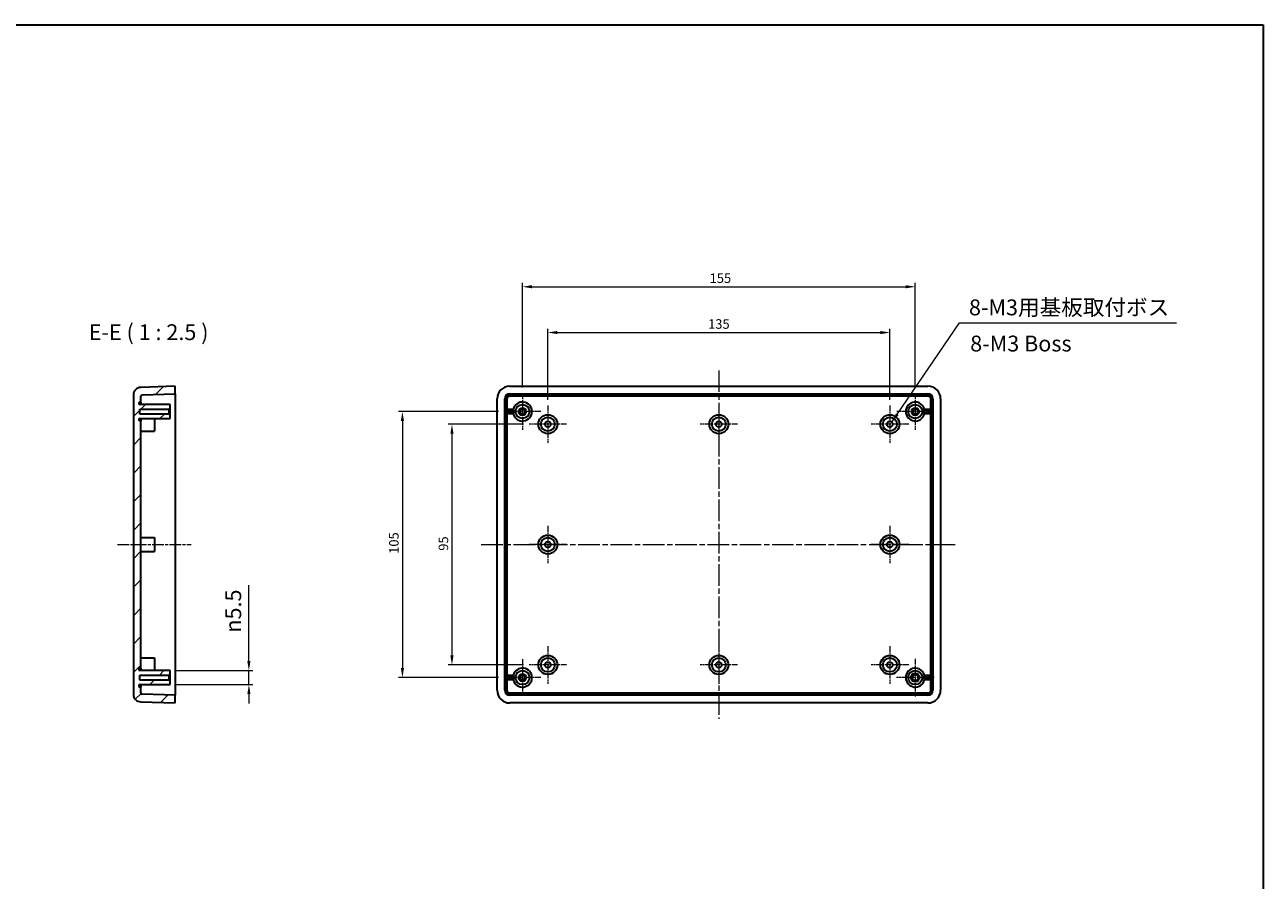
# Model space of a CAD drawing. Units: millimetres. Extents: x 22 to 3571, y 12 to 715.
# Drawn here: x 3082 to 3571, y 377 to 715 of the extents above; entities that cross this region are included whole.
import ezdxf

# ---------------------------------------------------------------- set-up
doc = ezdxf.new("R2010")
doc.units = ezdxf.units.MM
doc.header["$LTSCALE"] = 1.5
doc.linetypes.add('CHAIN', pattern=[0.3543, 0.2362, -0.0295, 0.0591, -0.0295])
doc.layers.get('Defpoints').update_dxf_attribs({"lineweight": 25})
for name, color, linetype, lineweight in [('Border (ISO)', 7, 'Continuous', 35), ('Center Mark (ISO)', 131, 'Continuous', 18), ('Centerline (ISO)', 131, 'Continuous', 18), ('Dimension (ISO)', 7, 'Continuous', 18), ('Hatch (ISO)', 1, 'Continuous', 18), ('Symbol (ISO)', 7, 'Continuous', 18), ('Visible (ISO)', 7, 'Continuous', 35), ('Visible Narrow (ISO)', 7, 'Continuous', 25)]:
    doc.layers.add(name, color=color, linetype=linetype, lineweight=lineweight)
doc.styles.add('Note Text (TK)', font='txt')
doc.dimstyles.new('Default - Method 1b (TK)', dxfattribs={"dimscale": 1.5, "dimtxt": 2.5, "dimasz": 2.5, "dimexe": 1, "dimexo": 1.5, "dimgap": 1, "dimtad": 1, "dimtoh": 1, "dimrnd": 1e-08, "dimdsep": 46, "dimtxsty": 'Note Text (TK)', "dimcen": 0.09, "dimdle": 5, "dimclrd": 100, "dimclre": 100, "dimclrt": 7, "dimadec": 1, "dimazin": 1, "dimtfac": 1, "dimtmove": 0, "dimatfit": 3, "dimfxl": 1, "dimtolj": 1, "dimlwd": -1, "dimlwe": -1, "dimarcsym": 0})
doc.dimstyles.new('Default - Method 1b (TK)$7', dxfattribs={"dimscale": 1.5, "dimtxt": 2.5, "dimasz": 2.5, "dimexe": 1, "dimexo": 1.5, "dimgap": 1, "dimtad": 1, "dimtoh": 1, "dimrnd": 1e-08, "dimdsep": 46, "dimtxsty": 'Note Text (TK)', "dimcen": 0.09, "dimdle": 5, "dimclrd": 100, "dimclre": 100, "dimclrt": 7, "dimadec": 1, "dimazin": 1, "dimtfac": 1, "dimtmove": 0, "dimatfit": 3, "dimfxl": 1, "dimtolj": 1, "dimlwd": -1, "dimlwe": -1, "dimarcsym": 0})

# ---------------------------------------------------------------- blocks, each defined once
blk = doc.blocks.new('図面枠 tk図枠')
at = {"layer": 'Border (ISO)'}
for p, q in [((14.5, 289), (405.5, 289)), ((405.5, 289), (405.5, 8))]:
    blk.add_line(p, q, dxfattribs=at)
blk = doc.blocks.new('*D102')
at = {"layer": 'Defpoints', "color": 0}
for p in [(3139.36, 459.61), (3139.36, 454.11), (3170.45, 454.11)]:
    blk.add_point(p, dxfattribs=at)
at = {"layer": 'Dimension (ISO)', "color": 100}
for p, q in [((3170.45, 463.36), (3170.45, 493.3)), ((3141.61, 459.61), (3171.95, 459.61)), ((3170.45, 454.11), (3170.45, 459.61)), ((3141.61, 454.11), (3171.95, 454.11)), ((3170.45, 450.36), (3170.45, 446.61))]:
    blk.add_line(p, q, dxfattribs=at)
for points in [[(3169.83, 463.36), (3171.08, 463.36), (3170.45, 459.61)], [(3169.83, 450.36), (3171.08, 450.36), (3170.45, 454.11)]]:
    blk.add_solid(points, dxfattribs=at)
at = {"layer": 'Dimension (ISO)', "color": 7, "insert": (3164.28, 474.61), "char_height": 3.75, "attachment_point": 4, "rotation": 90, "style": 'Note Text (TK)'}
blk.add_mtext('\\A1;\\fAIGDT|b0|i0;\\H6.2183;n\\fＭＳ Ｐゴシック|b0|i0;\\H6.2500;5.5', dxfattribs=at)
blk = doc.blocks.new('*D104')
at = {"layer": 'Defpoints', "color": 0}
for p in [(3281.02, 556.86), (3250.58, 461.86), (3281.02, 461.86)]:
    blk.add_point(p, dxfattribs=at)
at = {"layer": 'Dimension (ISO)', "color": 100}
for p, q in [((3278.77, 556.86), (3249.08, 556.86)), ((3250.58, 553.11), (3250.58, 465.61)), ((3278.77, 461.86), (3249.08, 461.86))]:
    blk.add_line(p, q, dxfattribs=at)
for points in [[(3249.96, 553.11), (3251.21, 553.11), (3250.58, 556.86)], [(3249.96, 465.61), (3251.21, 465.61), (3250.58, 461.86)]]:
    blk.add_solid(points, dxfattribs=at)
at = {"layer": 'Dimension (ISO)', "color": 7, "insert": (3247.21, 506.92), "char_height": 3.75, "attachment_point": 4, "rotation": 90, "style": 'Note Text (TK)'}
blk.add_mtext('\\A1;95', dxfattribs=at)
blk = doc.blocks.new('*D105')
at = {"layer": 'Defpoints', "color": 0}
for p in [(3433.42, 611.1), (3278.42, 569.11), (3433.42, 569.11)]:
    blk.add_point(p, dxfattribs=at)
at = {"layer": 'Dimension (ISO)', "color": 100}
for p, q in [((3278.42, 571.36), (3278.42, 612.6)), ((3282.17, 611.1), (3429.67, 611.1)), ((3433.42, 571.36), (3433.42, 612.6))]:
    blk.add_line(p, q, dxfattribs=at)
for points in [[(3282.17, 611.73), (3282.17, 610.48), (3278.42, 611.1)], [(3429.67, 611.73), (3429.67, 610.48), (3433.42, 611.1)]]:
    blk.add_solid(points, dxfattribs=at)
at = {"layer": 'Dimension (ISO)', "color": 7, "insert": (3352.26, 614.48), "char_height": 3.75, "attachment_point": 4, "style": 'Note Text (TK)'}
blk.add_mtext('\\A1;155', dxfattribs=at)
blk = doc.blocks.new('*D106')
at = {"layer": 'Defpoints', "color": 0}
for p in [(3271.17, 561.86), (3231.04, 456.86), (3271.17, 456.86)]:
    blk.add_point(p, dxfattribs=at)
at = {"layer": 'Dimension (ISO)', "color": 100}
for p, q in [((3268.92, 561.86), (3229.54, 561.86)), ((3231.04, 558.11), (3231.04, 460.61)), ((3268.92, 456.86), (3229.54, 456.86))]:
    blk.add_line(p, q, dxfattribs=at)
for points in [[(3230.41, 558.11), (3231.66, 558.11), (3231.04, 561.86)], [(3230.41, 460.61), (3231.66, 460.61), (3231.04, 456.86)]]:
    blk.add_solid(points, dxfattribs=at)
at = {"layer": 'Dimension (ISO)', "color": 7, "insert": (3227.66, 505.7), "char_height": 3.75, "attachment_point": 4, "rotation": 90, "style": 'Note Text (TK)'}
blk.add_mtext('\\A1;105', dxfattribs=at)
blk = doc.blocks.new('*D115')
at = {"layer": 'Defpoints', "color": 0}
for p in [(3423.42, 593.03), (3288.42, 564.26), (3423.42, 564.26)]:
    blk.add_point(p, dxfattribs=at)
at = {"layer": 'Dimension (ISO)', "color": 100}
for p, q in [((3288.42, 566.51), (3288.42, 594.53)), ((3292.17, 593.03), (3419.67, 593.03)), ((3423.42, 566.51), (3423.42, 594.53))]:
    blk.add_line(p, q, dxfattribs=at)
for points in [[(3292.17, 593.66), (3292.17, 592.41), (3288.42, 593.03)], [(3419.67, 593.66), (3419.67, 592.41), (3423.42, 593.03)]]:
    blk.add_solid(points, dxfattribs=at)
at = {"layer": 'Dimension (ISO)', "color": 7, "insert": (3355.92, 596.41), "char_height": 3.75, "attachment_point": 5, "style": 'Note Text (TK)'}
blk.add_mtext('\\A1;135', dxfattribs=at)

msp = doc.modelspace()

# ---------------------------------------------------------------- hatches: boundary and pattern name
at = {"layer": 'Hatch (ISO)'}
h = msp.add_hatch(dxfattribs=at)
h.set_pattern_fill('ANSI31', color=256, scale=63.5, style=0)
h.set_pattern_definition([(45, (2557, -8), (-5.61266, 5.61266), [])])
edge = h.paths.add_edge_path()
edge.add_line((3138.8554, 457.8606), (3139.3554, 458.3606))
edge.add_line((3139.3554, 458.3606), (3139.3554, 459.6106))
edge.add_line((3139.3554, 459.6106), (3127.5554, 459.6106))
edge.add_ellipse((3127.5554, 460.1106), major_axis=(0, -0.5), ratio=1, start_angle=180, end_angle=360, ccw=False)
edge.add_line((3127.5554, 460.6106), (3127.8554, 460.6106))
edge.add_line((3127.8554, 460.6106), (3127.8554, 558.1106))
edge.add_line((3127.8554, 558.1106), (3127.5554, 558.1106))
edge.add_ellipse((3127.5554, 558.6106), major_axis=(0, -0.5), ratio=1, start_angle=180, end_angle=360, ccw=False)
edge.add_line((3127.5554, 559.1106), (3139.3554, 559.1106))
edge.add_line((3139.3554, 559.1106), (3139.3554, 560.3606))
edge.add_line((3139.3554, 560.3606), (3138.8554, 560.8606))
edge.add_line((3138.8554, 560.8606), (3127.3554, 560.8606))
edge.add_line((3127.3554, 560.8606), (3127.3554, 562.8606))
edge.add_line((3127.3554, 562.8606), (3138.8554, 562.8606))
edge.add_line((3138.8554, 562.8606), (3139.3554, 563.3606))
edge.add_line((3139.3554, 563.3606), (3139.3554, 564.6106))
edge.add_line((3139.3554, 564.6106), (3127.5554, 564.6106))
edge.add_ellipse((3127.5554, 565.1106), major_axis=(0, -0.5), ratio=1, start_angle=180, end_angle=360, ccw=False)
edge.add_line((3127.5554, 565.6106), (3127.8554, 565.6106))
edge.add_line((3127.8554, 565.6106), (3127.8554, 567.9064))
edge.add_ellipse((3128.3554, 567.9064), major_axis=(-0.5, 0), ratio=1, start_angle=272, end_angle=360, ccw=False)
edge.add_line((3128.3379, 568.4061), (3141.3554, 568.8606))
edge.add_line((3141.3554, 568.8606), (3141.3554, 571.8606))
edge.add_line((3141.3554, 571.8606), (3127.7507, 571.3856))
edge.add_ellipse((3127.8554, 568.3874), major_axis=(-0.1047, 2.9982), ratio=1, start_angle=0, end_angle=88)
edge.add_line((3124.8554, 568.3874), (3124.8554, 450.3339))
edge.add_ellipse((3127.8554, 450.3339), major_axis=(-3, 0), ratio=1, start_angle=0, end_angle=88)
edge.add_line((3127.7507, 447.3357), (3141.3554, 446.8606))
edge.add_line((3141.3554, 446.8606), (3141.3554, 449.8606))
edge.add_line((3141.3554, 449.8606), (3128.3379, 450.3152))
edge.add_ellipse((3128.3554, 450.8149), major_axis=(-0.0174, -0.4997), ratio=1, start_angle=272, end_angle=360, ccw=False)
edge.add_line((3127.8554, 450.8149), (3127.8554, 453.1106))
edge.add_line((3127.8554, 453.1106), (3127.5554, 453.1106))
edge.add_ellipse((3127.5554, 453.6106), major_axis=(0, -0.5), ratio=1, start_angle=180, end_angle=360, ccw=False)
edge.add_line((3127.5554, 454.1106), (3139.3554, 454.1106))
edge.add_line((3139.3554, 454.1106), (3139.3554, 455.3606))
edge.add_line((3139.3554, 455.3606), (3138.8554, 455.8606))
edge.add_line((3138.8554, 455.8606), (3127.3554, 455.8606))
edge.add_line((3127.3554, 455.8606), (3127.3554, 457.8606))
edge.add_line((3127.3554, 457.8606), (3138.8554, 457.8606))

# ---------------------------------------------------------------- linework, layer by layer
at = {"layer": 'Center Mark (ISO)', "linetype": 'CHAIN', "ltscale": 6.444903}
for p, q in [((3278.4248, 569.1106), (3278.4248, 554.6106)), ((3433.4248, 569.1106), (3433.4248, 554.6106)), ((3285.6748, 561.8606), (3271.1748, 561.8606)), ((3440.6748, 561.8606), (3426.1748, 561.8606)), ((3278.4248, 464.1106), (3278.4248, 449.6106)), ((3285.6748, 456.8606), (3271.1748, 456.8606))]:
    msp.add_line(p, q, dxfattribs=at)
at = {"layer": 'Center Mark (ISO)', "linetype": 'CHAIN', "ltscale": 6.578248}
for p, q in [((3288.4248, 564.2606), (3288.4248, 549.4606)), ((3355.9248, 564.2606), (3355.9248, 549.4606)), ((3423.4248, 564.2606), (3423.4248, 549.4606)), ((3295.8248, 556.8606), (3281.0248, 556.8606)), ((3363.3248, 556.8606), (3348.5248, 556.8606)), ((3430.8248, 556.8606), (3416.0248, 556.8606)), ((3288.4248, 516.7606), (3288.4248, 501.9606)), ((3423.4248, 516.7606), (3423.4248, 501.9606)), ((3295.8248, 509.3606), (3281.0248, 509.3606)), ((3430.8248, 509.3606), (3416.0248, 509.3606)), ((3288.4248, 469.2606), (3288.4248, 454.4606)), ((3355.9248, 469.2606), (3355.9248, 454.4606)), ((3423.4248, 469.2606), (3423.4248, 454.4606)), ((3295.8248, 461.8606), (3281.0248, 461.8606)), ((3363.3248, 461.8606), (3348.5248, 461.8606)), ((3430.8248, 461.8606), (3416.0248, 461.8606))]:
    msp.add_line(p, q, dxfattribs=at)
at = {"layer": 'Center Mark (ISO)', "linetype": 'CHAIN', "ltscale": 6.622696}
for p, q in [((3433.4248, 464.3106), (3433.4248, 449.4106)), ((3440.8748, 456.8606), (3425.9748, 456.8606))]:
    msp.add_line(p, q, dxfattribs=at)
at = {"layer": 'Centerline (ISO)', "linetype": 'CHAIN', "ltscale": 23.990969}
for p, q in [((3355.9248, 578.1106), (3355.9248, 440.6106)), ((3262.1748, 509.3606), (3449.6748, 509.3606))]:
    msp.add_line(p, q, dxfattribs=at)
at = {"layer": 'Centerline (ISO)', "linetype": 'CHAIN', "ltscale": 12.889906}
msp.add_line((3118.6054, 509.3606), (3147.6054, 509.3606), dxfattribs=at)
at = {"layer": 'Visible (ISO)'}
for p, q in [((3141.3554, 571.8606), (3127.7507, 571.3856)), ((3141.3554, 568.8606), (3141.3554, 571.8606)), ((3273.4248, 571.8606), (3438.4248, 571.8606)), ((3124.8554, 568.3874), (3124.8554, 450.3339)), ((3127.8554, 565.6106), (3127.8554, 567.9064)), ((3128.3379, 568.4061), (3141.3554, 568.8606)), ((3141.3554, 568.8606), (3141.3554, 566.8606)), ((3273.4248, 568.8606), (3438.4248, 568.8606)), ((3127.3554, 560.8606), (3127.3554, 562.8606)), ((3127.3554, 562.8606), (3138.8554, 562.8606)), ((3127.5554, 565.6106), (3127.8554, 565.6106)), ((3139.3554, 564.6106), (3127.5554, 564.6106)), ((3127.8554, 565.6106), (3127.8554, 564.6106)), ((3138.8554, 562.8606), (3139.3554, 563.3606)), ((3138.8554, 562.8606), (3138.8554, 560.8606)), ((3139.3554, 563.3606), (3139.3554, 564.6106)), ((3139.3554, 560.3606), (3139.3554, 563.3606)), ((3141.3554, 566.8606), (3141.3554, 451.8606)), ((3268.4248, 451.8606), (3268.4248, 566.8606)), ((3271.4248, 451.8606), (3271.4248, 566.8606)), ((3271.6169, 560.9606), (3271.6169, 562.7606)), ((3272.1172, 562.2606), (3275.7041, 562.2606)), ((3439.7325, 562.2606), (3436.1456, 562.2606)), ((3440.2328, 562.7606), (3440.2328, 560.9606)), ((3440.4248, 566.8606), (3440.4248, 451.8606)), ((3443.4248, 566.8606), (3443.4248, 451.8606)), ((3138.8554, 560.8606), (3127.3554, 560.8606)), ((3127.5554, 559.1106), (3139.3554, 559.1106)), ((3127.8554, 558.1106), (3127.5554, 558.1106)), ((3127.8554, 559.1106), (3127.8554, 558.1106)), ((3127.8554, 460.6106), (3127.8554, 558.1106)), ((3133.1554, 559.1106), (3133.1554, 554.1106)), ((3139.3554, 560.3606), (3138.8554, 560.8606)), ((3139.3554, 559.1106), (3139.3554, 560.3606)), ((3275.7041, 561.4606), (3272.1172, 561.4606)), ((3436.1456, 561.4606), (3439.7325, 561.4606)), ((3127.8554, 554.1106), (3133.1554, 554.1106)), ((3127.8554, 512.1106), (3133.1554, 512.1106)), ((3133.1554, 512.1106), (3133.1554, 506.6106)), ((3127.8554, 506.6106), (3133.1554, 506.6106)), ((3127.8554, 464.6106), (3133.1554, 464.6106)), ((3133.1554, 464.6106), (3133.1554, 459.6106)), ((3127.5554, 460.6106), (3127.8554, 460.6106)), ((3139.3554, 459.6106), (3127.5554, 459.6106)), ((3127.8554, 460.6106), (3127.8554, 459.6106)), ((3139.3554, 458.3606), (3139.3554, 459.6106)), ((3127.3554, 455.8606), (3127.3554, 457.8606)), ((3127.3554, 457.8606), (3138.8554, 457.8606)), ((3138.8554, 455.8606), (3127.3554, 455.8606)), ((3138.8554, 457.8606), (3139.3554, 458.3606)), ((3138.8554, 457.8606), (3138.8554, 455.8606)), ((3139.3554, 455.3606), (3138.8554, 455.8606)), ((3139.3554, 455.3606), (3139.3554, 458.3606)), ((3139.3554, 454.1106), (3139.3554, 455.3606)), ((3271.6169, 455.9606), (3271.6169, 457.7606)), ((3275.7041, 457.2606), (3272.1172, 457.2606)), ((3272.1172, 456.4606), (3275.7041, 456.4606)), ((3436.1456, 457.2606), (3439.7325, 457.2606)), ((3439.7325, 456.4606), (3436.1456, 456.4606)), ((3440.2328, 457.7606), (3440.2328, 455.9606)), ((3127.5554, 454.1106), (3139.3554, 454.1106)), ((3127.8554, 453.1106), (3127.5554, 453.1106)), ((3127.8554, 454.1106), (3127.8554, 453.1106)), ((3127.8554, 450.8149), (3127.8554, 453.1106)), ((3141.3554, 449.8606), (3128.3379, 450.3152)), ((3141.3554, 451.8606), (3141.3554, 449.8606)), ((3141.3554, 446.8606), (3141.3554, 449.8606)), ((3438.4248, 449.8606), (3273.4248, 449.8606)), ((3127.7507, 447.3357), (3141.3554, 446.8606)), ((3438.4248, 446.8606), (3273.4248, 446.8606))]:
    msp.add_line(p, q, dxfattribs=at)
for centre, radius in [((3278.4248, 561.8606), 2.75), ((3278.4248, 561.8606), 1.5), ((3278.4248, 561.8606), 1), ((3433.4248, 561.8606), 2.75), ((3433.4248, 561.8606), 1.5), ((3433.4248, 561.8606), 1), ((3288.4248, 556.8606), 3.75), ((3288.4248, 556.8606), 2.75), ((3288.4248, 556.8606), 1.15), ((3355.9248, 556.8606), 3.75), ((3355.9248, 556.8606), 2.75), ((3355.9248, 556.8606), 1.15), ((3423.4248, 556.8606), 3.75), ((3423.4248, 556.8606), 2.75), ((3423.4248, 556.8606), 1.15), ((3288.4248, 509.3606), 3.75), ((3288.4248, 509.3606), 2.75), ((3288.4248, 509.3606), 1.15), ((3423.4248, 509.3606), 3.75), ((3423.4248, 509.3606), 2.75), ((3423.4248, 509.3606), 1.15), ((3288.4248, 461.8606), 3.75), ((3288.4248, 461.8606), 2.75), ((3355.9248, 461.8606), 3.75), ((3355.9248, 461.8606), 2.75), ((3423.4248, 461.8606), 3.75), ((3423.4248, 461.8606), 2.75), ((3278.4248, 456.8606), 2.75), ((3288.4248, 461.8606), 1.15), ((3355.9248, 461.8606), 1.15), ((3423.4248, 461.8606), 1.15), ((3433.4248, 456.8606), 2.75), ((3278.4248, 456.8606), 1.5), ((3278.4248, 456.8606), 1), ((3433.4248, 456.8606), 1.7), ((3433.4248, 456.8606), 1.2)]:
    msp.add_circle(centre, radius, dxfattribs=at)
for centre, radius, start, end in [((3273.4248, 566.8606), 5, 90, 180), ((3438.4248, 566.8606), 5, 0, 90), ((3127.8554, 568.3874), 3, 92, 180), ((3128.3554, 567.9064), 0.5, 92, 180), ((3273.4248, 566.8606), 2, 90, 180), ((3438.4248, 566.8606), 2, 0, 90), ((3127.5554, 565.1106), 0.5, 90, 270), ((3278.4248, 561.8606), 3.75, 193.88654, 166.11346), ((3433.4248, 561.8606), 3.75, 13.88654, 346.11346), ((3127.5554, 558.6106), 0.5, 90, 270), ((3127.5554, 460.1106), 0.5, 90, 270), ((3278.4248, 456.8606), 3.75, 193.88654, 166.11346), ((3433.4248, 456.8606), 3.75, 13.88654, 346.11346), ((3127.8554, 450.3339), 3, 180, 268), ((3127.5554, 453.6106), 0.5, 90, 270), ((3128.3554, 450.8149), 0.5, 180, 268), ((3273.4248, 451.8606), 5, 180, 270), ((3273.4248, 451.8606), 2, 180, 270), ((3438.4248, 451.8606), 2, 270, 0), ((3438.4248, 451.8606), 5, 270, 0)]:
    msp.add_arc(centre, radius, start, end, dxfattribs=at)
for centre, major_axis, start_param, end_param in [((3272.1172, 562.7606), (-0.5003, 0), 0, 1.57079633), ((3439.7325, 562.7606), (0.5003, 0), 4.71238898, 6.28318531), ((3272.1172, 560.9606), (-0.5003, 0), 4.71238898, 6.28318531), ((3439.7325, 560.9606), (0.5003, 0), 0, 1.57079633), ((3272.1172, 457.7606), (-0.5003, 0), 0, 1.57079633), ((3272.1172, 455.9606), (-0.5003, 0), 4.71238898, 6.28318531), ((3439.7325, 457.7606), (0.5003, 0), 4.71238898, 6.28318531), ((3439.7325, 455.9606), (0.5003, 0), 0, 1.57079633)]:
    msp.add_ellipse(centre, major_axis=major_axis, ratio=0.99939083, start_param=start_param, end_param=end_param, dxfattribs=at)
for points, knots in [([(3274.6962, 562.2606), (3274.6962, 562.2606), (3274.6975, 562.2732), (3274.7035, 562.3239), (3274.7083, 562.3622), (3274.7213, 562.4511), (3274.7306, 562.5079), (3274.7544, 562.6316), (3274.7691, 562.6985), (3274.7845, 562.7606)], [0, 0, 0, 0, 0.0188057216, 0.0188057216, 0.0376114432, 0.0376114432, 0.0568184545, 0.0568184545, 0.0760254657, 0.0760254657, 0.0760254657, 0.0760254657]), ([(3437.0652, 562.7606), (3437.0806, 562.6985), (3437.0953, 562.6316), (3437.1191, 562.5079), (3437.1283, 562.4511), (3437.1414, 562.3622), (3437.1462, 562.3239), (3437.1522, 562.2732), (3437.1535, 562.2606), (3437.1535, 562.2606)], [0.2303915799, 0.2303915799, 0.2303915799, 0.2303915799, 0.2495985912, 0.2495985912, 0.2688056025, 0.2688056025, 0.287611324, 0.287611324, 0.3064170456, 0.3064170456, 0.3064170456, 0.3064170456]), ([(3274.7845, 560.9606), (3274.7691, 561.0228), (3274.7544, 561.0896), (3274.7306, 561.2134), (3274.7213, 561.2702), (3274.7083, 561.3591), (3274.7035, 561.3973), (3274.6975, 561.4481), (3274.6962, 561.4606), (3274.6962, 561.4606)], [0.2303915799, 0.2303915799, 0.2303915799, 0.2303915799, 0.2495985912, 0.2495985912, 0.2688056025, 0.2688056025, 0.287611324, 0.287611324, 0.3064170456, 0.3064170456, 0.3064170456, 0.3064170456]), ([(3437.1535, 561.4606), (3437.1535, 561.4606), (3437.1522, 561.4481), (3437.1462, 561.3973), (3437.1414, 561.3591), (3437.1283, 561.2702), (3437.1191, 561.2134), (3437.0953, 561.0896), (3437.0806, 561.0228), (3437.0652, 560.9606)], [0, 0, 0, 0, 0.0188057216, 0.0188057216, 0.0376114432, 0.0376114432, 0.0568184545, 0.0568184545, 0.0760254657, 0.0760254657, 0.0760254657, 0.0760254657]), ([(3274.6962, 457.2606), (3274.6962, 457.2606), (3274.6975, 457.2732), (3274.7035, 457.3239), (3274.7083, 457.3622), (3274.7213, 457.4511), (3274.7306, 457.5079), (3274.7544, 457.6316), (3274.7691, 457.6985), (3274.7845, 457.7606)], [0, 0, 0, 0, 0.0188057216, 0.0188057216, 0.0376114432, 0.0376114432, 0.0568184545, 0.0568184545, 0.0760254657, 0.0760254657, 0.0760254657, 0.0760254657]), ([(3274.7845, 455.9606), (3274.7691, 456.0228), (3274.7544, 456.0896), (3274.7306, 456.2134), (3274.7213, 456.2702), (3274.7083, 456.3591), (3274.7035, 456.3973), (3274.6975, 456.4481), (3274.6962, 456.4606), (3274.6962, 456.4606)], [0.2303915799, 0.2303915799, 0.2303915799, 0.2303915799, 0.2495985912, 0.2495985912, 0.2688056025, 0.2688056025, 0.287611324, 0.287611324, 0.3064170456, 0.3064170456, 0.3064170456, 0.3064170456]), ([(3437.0652, 457.7606), (3437.0806, 457.6985), (3437.0953, 457.6316), (3437.1191, 457.5079), (3437.1283, 457.4511), (3437.1414, 457.3622), (3437.1462, 457.3239), (3437.1522, 457.2732), (3437.1535, 457.2606), (3437.1535, 457.2606)], [0.2303915799, 0.2303915799, 0.2303915799, 0.2303915799, 0.2495985912, 0.2495985912, 0.2688056025, 0.2688056025, 0.287611324, 0.287611324, 0.3064170456, 0.3064170456, 0.3064170456, 0.3064170456]), ([(3437.1535, 456.4606), (3437.1535, 456.4606), (3437.1522, 456.4481), (3437.1462, 456.3973), (3437.1414, 456.3591), (3437.1283, 456.2702), (3437.1191, 456.2134), (3437.0953, 456.0896), (3437.0806, 456.0228), (3437.0652, 455.9606)], [0, 0, 0, 0, 0.0188057216, 0.0188057216, 0.0376114432, 0.0376114432, 0.0568184545, 0.0568184545, 0.0760254657, 0.0760254657, 0.0760254657, 0.0760254657])]:
    msp.add_open_spline(points, degree=3, knots=knots, dxfattribs=at)
at = {"layer": 'Visible Narrow (ISO)'}
for p, q in [((3273.4248, 568.8606), (3273.4248, 568.4061)), ((3273.4248, 568.4061), (3273.4248, 567.9064)), ((3438.4248, 568.4061), (3273.4248, 568.4061)), ((3273.4248, 567.9064), (3438.4248, 567.9064)), ((3438.4248, 568.8606), (3438.4248, 568.4061)), ((3438.4248, 568.4061), (3438.4248, 567.9064)), ((3271.4248, 566.8606), (3271.8794, 566.8606)), ((3271.8794, 562.7606), (3271.6169, 562.7606)), ((3271.8794, 566.8606), (3271.8794, 562.7606)), ((3271.8794, 566.8606), (3272.3791, 566.8606)), ((3272.3791, 562.7606), (3271.8794, 562.7606)), ((3272.3791, 562.7606), (3272.3791, 566.8606)), ((3274.7845, 562.7606), (3272.3791, 562.7606)), ((3272.3791, 562.7606), (3272.3791, 562.2606)), ((3439.4706, 562.7606), (3437.0652, 562.7606)), ((3439.4706, 566.8606), (3439.4706, 562.7606)), ((3439.4706, 566.8606), (3439.9703, 566.8606)), ((3439.4706, 562.2606), (3439.4706, 562.7606)), ((3439.9703, 562.7606), (3439.4706, 562.7606)), ((3440.4248, 566.8606), (3439.9703, 566.8606)), ((3439.9703, 562.7606), (3439.9703, 566.8606)), ((3440.2328, 562.7606), (3439.9703, 562.7606)), ((3271.6169, 560.9606), (3271.8794, 560.9606)), ((3271.8794, 560.9606), (3271.8794, 457.7606)), ((3271.8794, 560.9606), (3272.3791, 560.9606)), ((3272.3791, 561.4606), (3272.3791, 560.9606)), ((3272.3791, 560.9606), (3274.7845, 560.9606)), ((3272.3791, 457.7606), (3272.3791, 560.9606)), ((3437.0652, 560.9606), (3439.4706, 560.9606)), ((3439.4706, 560.9606), (3439.4706, 561.4606)), ((3439.4706, 560.9606), (3439.4706, 457.7606)), ((3439.4706, 560.9606), (3439.9703, 560.9606)), ((3439.9703, 560.9606), (3440.2328, 560.9606)), ((3439.9703, 457.7606), (3439.9703, 560.9606)), ((3271.8794, 457.7606), (3271.6169, 457.7606)), ((3271.6169, 455.9606), (3271.8794, 455.9606)), ((3272.3791, 457.7606), (3271.8794, 457.7606)), ((3271.8794, 455.9606), (3272.3791, 455.9606)), ((3271.8794, 455.9606), (3271.8794, 451.8606)), ((3274.7845, 457.7606), (3272.3791, 457.7606)), ((3272.3791, 457.7606), (3272.3791, 457.2606)), ((3272.3791, 456.4606), (3272.3791, 455.9606)), ((3272.3791, 455.9606), (3274.7845, 455.9606)), ((3272.3791, 451.8606), (3272.3791, 455.9606)), ((3439.4706, 457.7606), (3437.0652, 457.7606)), ((3437.0652, 455.9606), (3439.4706, 455.9606)), ((3439.9703, 457.7606), (3439.4706, 457.7606)), ((3439.4706, 457.2606), (3439.4706, 457.7606)), ((3439.4706, 455.9606), (3439.4706, 456.4606)), ((3439.4706, 455.9606), (3439.9703, 455.9606)), ((3439.4706, 455.9606), (3439.4706, 451.8606)), ((3440.2328, 457.7606), (3439.9703, 457.7606)), ((3439.9703, 455.9606), (3440.2328, 455.9606)), ((3439.9703, 451.8606), (3439.9703, 455.9606)), ((3271.4248, 451.8606), (3271.8794, 451.8606)), ((3271.8794, 451.8606), (3272.3791, 451.8606)), ((3438.4248, 450.8149), (3273.4248, 450.8149)), ((3273.4248, 450.3152), (3273.4248, 450.8149)), ((3273.4248, 450.3152), (3438.4248, 450.3152)), ((3273.4248, 449.8606), (3273.4248, 450.3152)), ((3438.4248, 450.3152), (3438.4248, 450.8149)), ((3438.4248, 449.8606), (3438.4248, 450.3152)), ((3439.9703, 451.8606), (3439.4706, 451.8606)), ((3440.4248, 451.8606), (3439.9703, 451.8606))]:
    msp.add_line(p, q, dxfattribs=at)
for centre, radius, start, end in [((3273.4248, 566.8606), 1.5454, 90, 180), ((3273.4248, 566.8606), 1.0457, 90, 180), ((3438.4248, 566.8606), 1.5454, 0, 90), ((3438.4248, 566.8606), 1.0457, 0, 90), ((3273.4248, 451.8606), 1.5454, 180, 270), ((3273.4248, 451.8606), 1.0457, 180, 270), ((3438.4248, 451.8606), 1.0457, 270, 0), ((3438.4248, 451.8606), 1.5454, 270, 0)]:
    msp.add_arc(centre, radius, start, end, dxfattribs=at)
for centre, major_axis, start_param, end_param in [((3272.3791, 562.7606), (0, -0.5), 4.71238898, 6.28318531), ((3439.4706, 562.7606), (0, -0.5), 0, 1.57079633), ((3272.3791, 560.9606), (0, 0.5), 0, 1.57079633), ((3439.4706, 560.9606), (0, 0.5), 4.71238898, 6.28318531), ((3272.3791, 457.7606), (0, -0.5), 4.71238898, 6.28318531), ((3272.3791, 455.9606), (0, 0.5), 0, 1.57079633), ((3439.4706, 457.7606), (0, -0.5), 0, 1.57079633), ((3439.4706, 455.9606), (0, 0.5), 4.71238898, 6.28318531)]:
    msp.add_ellipse(centre, major_axis=major_axis, ratio=0.99939083, start_param=start_param, end_param=end_param, dxfattribs=at)

# ---------------------------------------------------------------- block references
at = {"xscale": 2.5, "yscale": 2.5, "zscale": 2.5}
msp.add_blockref('図面枠 tk図枠', (2557, -8), dxfattribs=at)

# ---------------------------------------------------------------- texts
at = {"layer": 'Symbol (ISO)', "color": 7, "char_height": 6.25, "line_spacing_factor": 1.5, "style": 'Note Text (TK)'}
for s, insert, width, attachment_point in [('{8-M3用基板取付ボス}', (3454.6282, 597.8859), 85.124272, 7), ('{8-M3 Boss}', (3455.1098, 587.88), 56.769711, 4)]:
    msp.add_mtext(s, dxfattribs=dict(at, insert=insert, width=width, attachment_point=attachment_point))
at = {"layer": 'Symbol (ISO)', "color": 7, "insert": (3107.2503, 588.1106), "char_height": 6.25, "attachment_point": 7, "style": 'Note Text (TK)'}
msp.add_mtext('E-E ( 1 : 2.5 )', dxfattribs=at)

# ---------------------------------------------------------------- dimensions: what is measured, and where the dimension line sits
at = {"layer": 'Dimension (ISO)', "color": 100}
for base, p1, p2, angle, picture, middle in [((3433.4248, 611.1028), (3278.4248, 569.1106), (3433.4248, 569.1106), 180, '*D105', (3355.9248, 611.1028)), ((3231.0375, 456.8606), (3271.1748, 561.8606), (3271.1748, 456.8606), 90, '*D106', (3231.0375, 509.3606)), ((3250.5849, 461.8606), (3281.0248, 556.8606), (3281.0248, 461.8606), 90, '*D104', (3250.5849, 509.3606))]:
    dim = msp.add_linear_dim(base=base, p1=p1, p2=p2, angle=angle, dimstyle='Default - Method 1b (TK)', override={"dimtoh": 0, "dimdec": 2, "dimtp": 0, "dimtm": 0, "dimtdec": 2, "dimtofl": 0, "dimatfit": 1}, dxfattribs=at)
    dim.commit()
    dim.dimension.update_dxf_attribs({"geometry": picture, "text_midpoint": middle, "dimtype": 160})
dim = msp.add_linear_dim(base=(3423.4248, 593.0341), p1=(3288.4248, 564.2606), p2=(3423.4248, 564.2606), dimstyle='Default - Method 1b (TK)', override={"dimtoh": 0, "dimtofl": 0, "dimatfit": 1}, dxfattribs=at)
dim.commit()
dim.dimension.update_dxf_attribs({"geometry": '*D115', "text_midpoint": (3355.9248, 596.4091)})
dim = msp.add_linear_dim(base=(3170.4549, 454.1106), p1=(3139.3554, 459.6106), p2=(3139.3554, 454.1106), angle=90, text='\\fAIGDT|b0|i0;\\H6.2183;n\\fＭＳ Ｐゴシック|b0|i0;\\H6.2500;<>', dimstyle='Default - Method 1b (TK)', override={"dimtoh": 0, "dimdec": 2, "dimtp": 0, "dimtm": 0, "dimtdec": 2, "dimtofl": 1, "dimatfit": 1}, dxfattribs=at)
dim.commit()
dim.dimension.update_dxf_attribs({"geometry": '*D102', "text_midpoint": (3170.4549, 483.2069), "dimtype": 160})

# ---------------------------------------------------------------- leaders
at = {"layer": 'Symbol (ISO)', "color": 100, "annotation_type": 0, "has_hookline": 1, "hookline_direction": 0, "text_width": 81.8537}
msp.add_leader([(3424.2273, 557.6844), (3450.8782, 596.8442), (3454.6282, 596.8442)], dimstyle='Default - Method 1b (TK)$7', override={"dimgap": 0, "dimtad": 1}, dxfattribs=at)

doc.saveas('drawing.dxf')
